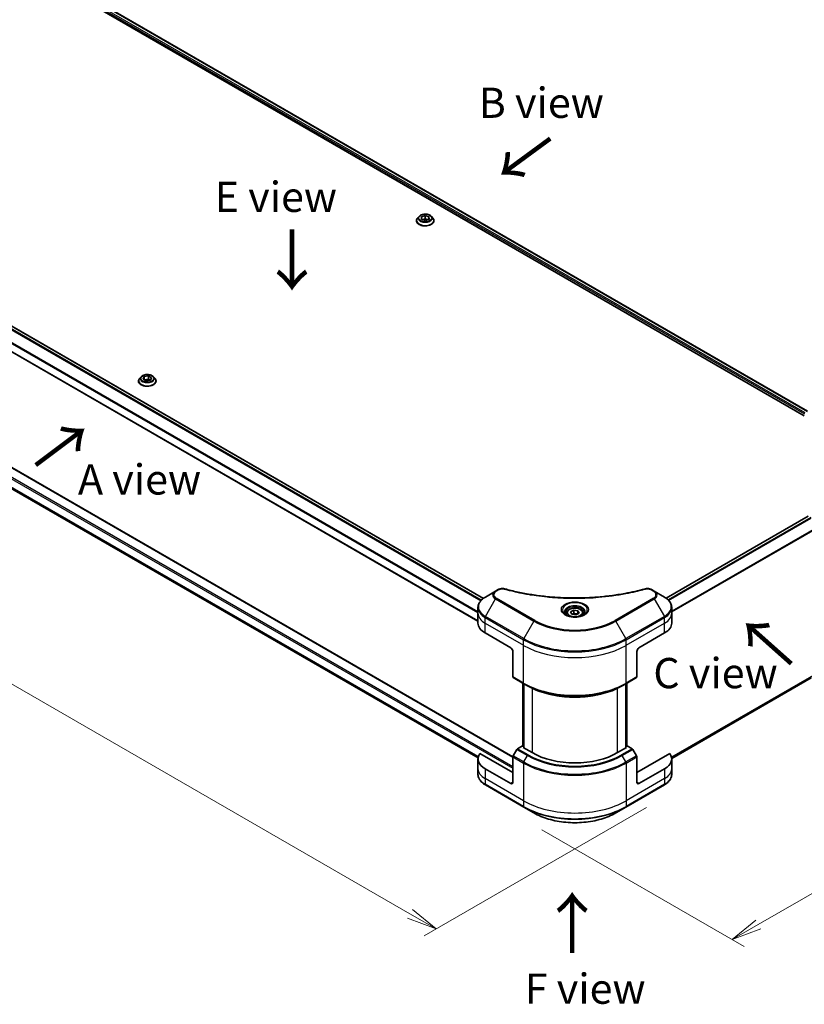
# Model space of a CAD drawing. Units: millimetres. Extents: x 0 to 10030, y 0 to 1686.
# Drawn here: x 226 to 485, y 610 to 935 of the extents above; entities that cross this region are included whole.
import ezdxf

# ---------------------------------------------------------------- set-up
doc = ezdxf.new("R2010")
doc.units = ezdxf.units.MM
for name, color, linetype, lineweight in [('Dimension (ISO)', 7, 'Continuous', 18), ('Dimension (ISO) @ 1', 7, 'Continuous', 18), ('Symbol (ISO)', 7, 'Continuous', 18), ('Visible (ISO)', 7, 'Continuous', 35), ('Visible Narrow (ISO)', 7, 'Continuous', 25)]:
    doc.layers.add(name, color=color, linetype=linetype, lineweight=lineweight)
doc.styles.add('Note Text (TK)', font='MS PGothic.ttf')
doc.dimstyles.new('Default - Method 1b (TK)', dxfattribs={"dimscale": 4, "dimtxt": 2.5, "dimasz": 2.5, "dimexe": 1, "dimexo": 1.5, "dimgap": 1, "dimtad": 1, "dimrnd": 1e-08, "dimdsep": 46, "dimtxsty": 'Note Text (TK)', "dimblk": 'OPEN', "dimcen": 0.09, "dimdle": 5, "dimclrd": 100, "dimclre": 100, "dimclrt": 7, "dimadec": 1, "dimazin": 1, "dimtfac": 1, "dimtmove": 0, "dimatfit": 3, "dimldrblk": 'OPEN', "dimfxl": 0, "dimtolj": 1, "dimlwd": -1, "dimlwe": -1, "dimarcsym": 0})

# ---------------------------------------------------------------- blocks, each defined once
blk = doc.blocks.new('_Open')
at = {"color": 0, "linetype": 'ByBlock', "lineweight": -2}
for p, q in [((-1, 0.167), (0, 0)), ((-1, -0.167), (0, 0)), ((0, 0), (-1, 0))]:
    blk.add_line(p, q, dxfattribs=at)
blk = doc.blocks.new('*D29')
at = {"layer": 'Defpoints', "color": 0, "transparency": 16777216}
for p in [(511.21, 739.32), (580.2, 699.49), (392.42, 670.74)]:
    blk.add_point(p, dxfattribs=at)
at = {"layer": 'Dimension (ISO)', "color": 100, "transparency": 16777216}
for p, q in [((517.21, 735.86), (584.2, 697.18)), ((470.06, 635.91), (571.54, 694.49)), ((398.42, 667.27), (465.4, 628.6))]:
    blk.add_line(p, q, dxfattribs=at)
at = {"layer": 'Dimension (ISO)', "color": 100, "transparency": 16777216, "xscale": 10, "yscale": 10, "zscale": 10}
for p, rotation in [((580.2, 699.49), 29.99999999999986), ((461.4, 630.91), 209.9999999999999)]:
    blk.add_blockref('_Open', p, dxfattribs=dict(at, rotation=rotation))
at = {"layer": 'Dimension (ISO)', "color": 7, "transparency": 16777216, "insert": (510.67, 668.68), "char_height": 10, "attachment_point": 4, "rotation": 30, "style": 'Note Text (TK)'}
blk.add_mtext('\\A1;{\\Q-30.000;\\W0.816;\\H0.816x;168}', dxfattribs=at)
blk = doc.blocks.new('*D30')
at = {"layer": 'Defpoints', "color": 0, "transparency": 16777216}
for p in [(129.37, 856.9), (439.08, 678.09), (363.49, 634.44)]:
    blk.add_point(p, dxfattribs=at)
at = {"layer": 'Dimension (ISO)', "color": 100, "transparency": 16777216}
for p, q in [((123.37, 853.43), (49.77, 810.94)), ((62.43, 808.25), (354.83, 639.44)), ((433.08, 674.62), (359.49, 632.13))]:
    blk.add_line(p, q, dxfattribs=at)
at = {"layer": 'Dimension (ISO)', "color": 100, "transparency": 16777216, "xscale": 10, "yscale": 10, "zscale": 10}
for p, rotation in [((53.77, 813.25), 150.0000000000001), ((363.49, 634.44), 330.0000000000001)]:
    blk.add_blockref('_Open', p, dxfattribs=dict(at, rotation=rotation))
at = {"layer": 'Dimension (ISO)', "color": 7, "transparency": 16777216, "insert": (204.69, 735.45), "char_height": 10, "attachment_point": 4, "rotation": 330, "style": 'Note Text (TK)'}
blk.add_mtext('\\A1;{\\Q30.000;\\W0.816;\\H0.816x;438}', dxfattribs=at)

msp = doc.modelspace()

# ---------------------------------------------------------------- linework, layer by layer
at = {"layer": 'Visible (ISO)'}
for p, q in [((248.3627, 943.1563), (486.3077, 805.7787)), ((247.2464, 941.6911), (485.2763, 804.2645)), ((141.1268, 881.2395), (379.1142, 743.8374)), ((136.1298, 875.5933), (377.3443, 736.328)), ((357.8377, 870.2554), (357.3416, 869.702)), ((358.6191, 870.1136), (359.8487, 870.55)), ((358.6589, 869.2805), (358.6191, 870.1136)), ((359.8487, 870.55), (361.1181, 870.1534)), ((359.8487, 870.55), (359.8487, 869.4885)), ((361.1181, 870.1534), (361.1579, 869.3204)), ((361.1181, 870.1534), (361.1181, 869.3062)), ((361.9393, 870.2554), (362.4353, 869.702)), ((356.9885, 868.8188), (356.9885, 868.8521)), ((359.9283, 868.884), (358.6589, 869.2805)), ((358.98, 869.1802), (359.8487, 869.4885)), ((359.8487, 869.4885), (360.797, 869.1923)), ((361.1579, 869.3204), (359.9283, 868.884)), ((362.7885, 868.8188), (362.7885, 868.8521)), ((388.8805, 691.4135), (126.8347, 842.7058)), ((139.4557, 828.3906), (377.3607, 691.0361)), ((265.0646, 815.7465), (265.0646, 815.7798)), ((265.9138, 817.1831), (265.4178, 816.6298)), ((266.5704, 816.429), (266.944, 817.2339)), ((267.591, 815.8398), (266.5704, 816.429)), ((266.944, 817.2339), (268.3382, 817.4496)), ((266.944, 817.2339), (266.944, 816.2133)), ((266.9998, 816.1811), (268.3382, 816.3882)), ((268.9852, 816.0554), (267.591, 815.8398)), ((268.3382, 817.4496), (269.3588, 816.8604)), ((268.3382, 817.4496), (268.3382, 816.3882)), ((268.3382, 816.3882), (268.9295, 816.0468)), ((269.3588, 816.8604), (268.9852, 816.0554)), ((270.0154, 817.1831), (270.5114, 816.6298)), ((270.8646, 815.7465), (270.8646, 815.7798)), ((439.5325, 743.9284), (486.5227, 771.0582)), ((383.1195, 746.2029), (379.791, 744.2812)), ((384.0649, 746.7488), (383.1195, 746.2029)), ((435.6525, 746.2029), (434.707, 746.7488)), ((438.9809, 744.2812), (435.6525, 746.2029)), ((377.3443, 738.9142), (377.3443, 740.7864)), ((407.9918, 739.3748), (409.0124, 739.9641)), ((409.0124, 739.9641), (410.4066, 739.7484)), ((409.0124, 738.9027), (409.0124, 739.9641)), ((410.4066, 739.7484), (410.7802, 738.9435)), ((410.4066, 739.7484), (410.4066, 738.7278)), ((441.4276, 738.9142), (441.4276, 740.7864)), ((377.3443, 735.6482), (377.3443, 738.9142)), ((406.636, 738.9142), (406.636, 738.2942)), ((408.3653, 738.5699), (407.9918, 739.3748)), ((409.7595, 738.3542), (408.3653, 738.5699)), ((410.7802, 738.9435), (409.7595, 738.3542)), ((412.136, 738.9142), (412.136, 738.2942)), ((441.4276, 735.6482), (441.4276, 738.9142)), ((379.6875, 732.3822), (388.1728, 727.4833)), ((430.5992, 727.4833), (439.0844, 732.3822)), ((388.8799, 726.2585), (388.8799, 717.8544)), ((429.8921, 726.2585), (429.8921, 717.8544)), ((388.9834, 717.6255), (392.519, 715.5843)), ((426.253, 715.5843), (429.7885, 717.6255)), ((441.424, 690.8802), (487.5864, 717.532)), ((392.1861, 694.9558), (392.1861, 715.7764)), ((392.519, 715.5843), (393.7261, 714.8874)), ((392.5397, 715.5723), (392.5397, 694.3434)), ((426.253, 715.5843), (425.0459, 714.8874)), ((426.2323, 694.3434), (426.2323, 715.5723)), ((426.5858, 715.7764), (426.5858, 694.9558)), ((392.0618, 695.0275), (390.4405, 694.0915)), ((392.5397, 694.7517), (392.0618, 695.0275)), ((392.274, 694.4968), (392.5397, 694.6502)), ((395.2438, 692.7822), (392.274, 694.4968)), ((426.4979, 694.4968), (423.5281, 692.7822)), ((426.7101, 695.0275), (426.2323, 694.7517)), ((426.2323, 694.6502), (426.4979, 694.4968)), ((428.3314, 694.0915), (426.7101, 695.0275)), ((388.8799, 686.2502), (377.979, 692.5438)), ((388.8799, 682.9842), (388.8799, 691.3883)), ((390.1905, 693.8275), (388.9834, 691.7368)), ((429.7885, 691.7368), (428.5814, 693.8275)), ((440.793, 692.5438), (429.8921, 686.2502)), ((429.8921, 682.9842), (429.8921, 691.3883)), ((377.3443, 690.7409), (377.3443, 687.4749)), ((441.4276, 690.7409), (441.4276, 687.4749)), ((377.3443, 687.4749), (377.3443, 685.6028)), ((388.1728, 682.5759), (379.6875, 687.4749)), ((439.0844, 687.4749), (430.5992, 682.5759)), ((441.4276, 687.4749), (441.4276, 685.6028)), ((379.791, 682.1079), (392.519, 674.7594)), ((426.253, 674.7594), (438.9809, 682.1079)), ((392.519, 674.7594), (395.8474, 672.8378)), ((422.9245, 672.8378), (426.253, 674.7594))]:
    msp.add_line(p, q, dxfattribs=at)
for centre, major_axis, start_param, end_param in [((385.3443, 735.6482), (-8, 0), 0, 0.78539816), ((433.4276, 735.6482), (8, 0), 5.49778714, 6.28318531), ((388.1728, 726.6668), (-0.5, 0.866), 3.92699082, 5.49778714), ((430.5992, 726.6668), (-0.5, -0.866), 3.92699082, 5.49778714), ((389.2334, 718.0585), (-0.25, -0.433), 5.49778714, 6.28318531), ((429.5385, 718.0585), (0.25, -0.433), 0, 0.78539816), ((390.4405, 693.6832), (-0.25, -0.433), 3.92699082, 4.71238898), ((428.3314, 693.6832), (-0.25, 0.433), 4.71238898, 5.49778714), ((385.3443, 690.7409), (-8, 0), 5.88218392, 7.06858347), ((389.2334, 691.5924), (-0.25, -0.433), 4.71238898, 5.49778714), ((409.386, 700.9471), (-20, 0), 0.78539816, 2.35619449), ((429.5385, 691.5924), (-0.25, 0.433), 3.92699082, 4.71238898), ((433.4276, 690.7409), (8, 0), 5.49778714, 6.6841867), ((388.1728, 683.3924), (0.5, -0.866), 5.49778714, 7.06858347), ((430.5992, 683.3924), (-0.5, -0.866), 5.49778714, 7.06858347)]:
    msp.add_ellipse(centre, major_axis=major_axis, ratio=0.57735027, start_param=start_param, end_param=end_param, dxfattribs=at)
for points, knots in [([(361.9393, 870.2554), (361.8166, 870.3923), (361.6608, 870.5124), (361.293, 870.7192), (361.0788, 870.8043), (360.6191, 870.9285), (360.3738, 870.9678), (359.8764, 870.998), (359.6245, 870.9891), (359.1371, 870.9242), (358.9018, 870.8682), (358.4691, 870.7121), (358.272, 870.6119), (358.0043, 870.4202), (357.9145, 870.3411), (357.8377, 870.2554)], [2.02076912, 2.02076912, 2.02076912, 2.02076912, 2.34178205, 2.34178205, 2.67621065, 2.67621065, 3.0092881, 3.0092881, 3.34060153, 3.34060153, 3.67233745, 3.67233745, 4.00631541, 4.00631541, 4.20722855, 4.20722855, 4.20722855, 4.20722855]), ([(357.3416, 869.702), (357.297, 869.6522), (357.256, 869.6006), (357.182, 869.4943), (357.1491, 869.4396), (357.0918, 869.3275), (357.0675, 869.27), (357.0284, 869.1531), (357.0135, 869.0936), (356.9935, 868.9734), (356.9885, 868.9127), (356.9885, 868.8521)], [4.207228548, 4.207228548, 4.207228548, 4.207228548, 4.30274187, 4.30274187, 4.398255193, 4.398255193, 4.493768515, 4.493768515, 4.589281838, 4.589281838, 4.68479516, 4.68479516, 4.68479516, 4.68479516]), ([(356.9885, 868.8188), (356.9885, 868.64), (357.0356, 868.4616), (357.2185, 868.12), (357.3574, 867.9574), (357.7161, 867.6624), (357.9389, 867.5313), (358.4428, 867.3173), (358.7241, 867.2347), (359.3157, 867.1259), (359.6257, 867.0995), (360.244, 867.1054), (360.5521, 867.1374), (361.1364, 867.257), (361.4125, 867.3446), (361.9055, 867.568), (362.1221, 867.7039), (362.4718, 868.0123), (362.6054, 868.1849), (362.7543, 868.5141), (362.7885, 868.6663), (362.7885, 868.8188)], [4.68479516, 4.68479516, 4.68479516, 4.68479516, 4.98450574, 4.98450574, 5.29691672, 5.29691672, 5.62140976, 5.62140976, 5.9471377, 5.9471377, 6.27188817, 6.27188817, 6.59624303, 6.59624303, 6.92107713, 6.92107713, 7.24687452, 7.24687452, 7.57078957, 7.57078957, 7.82638781, 7.82638781, 7.82638781, 7.82638781]), ([(362.7885, 868.8521), (362.7885, 868.9127), (362.7835, 868.9734), (362.7635, 869.0936), (362.7486, 869.1531), (362.7094, 869.27), (362.6852, 869.3275), (362.6279, 869.4396), (362.595, 869.4943), (362.521, 869.6006), (362.48, 869.6522), (362.4353, 869.702)], [1.543202507, 1.543202507, 1.543202507, 1.543202507, 1.638715829, 1.638715829, 1.734229151, 1.734229151, 1.829742474, 1.829742474, 1.925255796, 1.925255796, 2.020769119, 2.020769119, 2.020769119, 2.020769119]), ([(270.0154, 817.1831), (269.8927, 817.32), (269.7369, 817.4401), (269.3692, 817.6469), (269.155, 817.732), (268.6952, 817.8562), (268.4499, 817.8955), (267.9525, 817.9257), (267.7006, 817.9168), (267.2133, 817.8519), (266.9779, 817.7959), (266.5452, 817.6399), (266.3481, 817.5397), (266.0804, 817.3479), (265.9906, 817.2688), (265.9138, 817.1831)], [1.26296478, 1.26296478, 1.26296478, 1.26296478, 1.5839777, 1.5839777, 1.9184063, 1.9184063, 2.25148375, 2.25148375, 2.58279719, 2.58279719, 2.9145331, 2.9145331, 3.24851107, 3.24851107, 3.4494242, 3.4494242, 3.4494242, 3.4494242]), ([(265.4178, 816.6298), (265.3731, 816.5799), (265.3321, 816.5283), (265.2581, 816.4221), (265.2252, 816.3674), (265.1679, 816.2552), (265.1437, 816.1978), (265.1045, 816.0808), (265.0896, 816.0213), (265.0696, 815.9011), (265.0646, 815.8404), (265.0646, 815.7798)], [3.449424205, 3.449424205, 3.449424205, 3.449424205, 3.544937527, 3.544937527, 3.64045085, 3.64045085, 3.735964172, 3.735964172, 3.831477495, 3.831477495, 3.926990817, 3.926990817, 3.926990817, 3.926990817]), ([(265.0646, 815.7465), (265.0646, 815.5677), (265.1117, 815.3894), (265.2946, 815.0477), (265.4335, 814.8851), (265.7922, 814.5901), (266.015, 814.459), (266.5189, 814.2451), (266.8002, 814.1624), (267.3918, 814.0536), (267.7019, 814.0273), (268.3201, 814.0331), (268.6282, 814.0651), (269.2125, 814.1847), (269.4886, 814.2723), (269.9816, 814.4957), (270.1983, 814.6316), (270.5479, 814.9401), (270.6815, 815.1126), (270.8305, 815.4418), (270.8646, 815.5941), (270.8646, 815.7465)], [3.92699082, 3.92699082, 3.92699082, 3.92699082, 4.2267014, 4.2267014, 4.53911238, 4.53911238, 4.86360542, 4.86360542, 5.18933336, 5.18933336, 5.51408383, 5.51408383, 5.83843868, 5.83843868, 6.16327278, 6.16327278, 6.48907018, 6.48907018, 6.81298523, 6.81298523, 7.06858347, 7.06858347, 7.06858347, 7.06858347]), ([(270.8646, 815.7798), (270.8646, 815.8404), (270.8596, 815.9011), (270.8396, 816.0213), (270.8247, 816.0808), (270.7855, 816.1978), (270.7613, 816.2552), (270.704, 816.3674), (270.6711, 816.4221), (270.5971, 816.5283), (270.5561, 816.5799), (270.5114, 816.6298)], [0.785398163, 0.785398163, 0.785398163, 0.785398163, 0.880911486, 0.880911486, 0.976424808, 0.976424808, 1.071938131, 1.071938131, 1.167451453, 1.167451453, 1.262964775, 1.262964775, 1.262964775, 1.262964775]), ([(384.0649, 746.7488), (384.182, 746.8163), (384.3071, 746.8733), (384.5701, 746.9679), (384.7078, 747.0055), (384.9917, 747.0612), (385.1378, 747.0793), (385.4337, 747.0948), (385.5835, 747.0923), (385.8817, 747.0642), (386.0301, 747.0389), (386.1755, 746.9989)], [0, 0, 0, 0, 0.037500483, 0.037500483, 0.075000966, 0.075000966, 0.11250145, 0.11250145, 0.150001933, 0.150001933, 0.187502416, 0.187502416, 0.187502416, 0.187502416]), ([(386.1755, 746.9989), (386.9014, 746.7992), (387.626, 746.6109), (389.0982, 746.2511), (389.8413, 746.0806), (391.3401, 745.7588), (392.0958, 745.6076), (393.6181, 745.3246), (394.3848, 745.1928), (395.9276, 744.9492), (396.7038, 744.8372), (398.2642, 744.6334), (399.0484, 744.5415), (400.6231, 744.378), (401.4136, 744.3063), (402.9995, 744.1833), (403.7949, 744.132), (405.3888, 744.0499), (406.1874, 744.0191), (407.7861, 743.978), (408.5862, 743.9677), (410.1865, 743.9677), (410.9866, 743.978), (412.5852, 744.0191), (413.3837, 744.0499), (414.9775, 744.132), (415.7728, 744.1833), (417.3586, 744.3063), (418.1491, 744.378), (419.7237, 744.5415), (420.5078, 744.6334), (422.0681, 744.8372), (422.8443, 744.9492), (424.3872, 745.1928), (425.1538, 745.3246), (427.0568, 745.6783), (428.1861, 745.9125), (430.4149, 746.4239), (431.5076, 746.6994), (432.5964, 746.9989)], [0, 0, 0, 0, 0.24131062, 0.24131062, 0.48262125, 0.48262125, 0.72393187, 0.72393187, 0.9652425, 0.9652425, 1.20655312, 1.20655312, 1.44786375, 1.44786375, 1.68917437, 1.68917437, 1.930485, 1.930485, 2.17179562, 2.17179562, 2.41310625, 2.41310625, 2.65441687, 2.65441687, 2.8957275, 2.8957275, 3.13703812, 3.13703812, 3.37834875, 3.37834875, 3.61965937, 3.61965937, 3.86097, 3.86097, 4.10228062, 4.10228062, 4.46424656, 4.46424656, 4.82621249, 4.82621249, 4.82621249, 4.82621249]), ([(432.5964, 746.9989), (432.7419, 747.0389), (432.8903, 747.0642), (433.1884, 747.0923), (433.3382, 747.0948), (433.6341, 747.0793), (433.7802, 747.0612), (434.0641, 747.0055), (434.2019, 746.9679), (434.4648, 746.8733), (434.5899, 746.8163), (434.707, 746.7488)], [0, 0, 0, 0, 0.037500834, 0.037500834, 0.075001667, 0.075001667, 0.112502501, 0.112502501, 0.150003335, 0.150003335, 0.187504168, 0.187504168, 0.187504168, 0.187504168]), ([(379.791, 744.2812), (379.4937, 744.1096), (379.2175, 743.9231), (378.7138, 743.5229), (378.4864, 743.3091), (378.0874, 742.8569), (377.9157, 742.6185), (377.6356, 742.1209), (377.5274, 741.8616), (377.3816, 741.3304), (377.3443, 741.0584), (377.3443, 740.7864)], [6.283185307, 6.283185307, 6.283185307, 6.283185307, 6.44026494, 6.44026494, 6.597344573, 6.597344573, 6.754424205, 6.754424205, 6.911503838, 6.911503838, 7.068583471, 7.068583471, 7.068583471, 7.068583471]), ([(441.4276, 740.7864), (441.4276, 741.0584), (441.3903, 741.3304), (441.2446, 741.8616), (441.1363, 742.1209), (440.8562, 742.6185), (440.6846, 742.8569), (440.2855, 743.3091), (440.0581, 743.5229), (439.5545, 743.9231), (439.2782, 744.1096), (438.9809, 744.2812)], [3.926990817, 3.926990817, 3.926990817, 3.926990817, 4.08407045, 4.08407045, 4.241150082, 4.241150082, 4.398229715, 4.398229715, 4.555309348, 4.555309348, 4.71238898, 4.71238898, 4.71238898, 4.71238898]), ([(406.636, 738.9142), (406.636, 739.0856), (406.6764, 739.2562), (406.8316, 739.5854), (406.9516, 739.7417), (407.2679, 740.036), (407.4726, 740.1695), (407.9411, 740.3915), (408.2068, 740.4784), (408.7661, 740.5957), (409.0594, 740.6265), (409.6459, 740.6307), (409.9388, 740.6044), (410.499, 740.4965), (410.7659, 740.4147), (411.2492, 740.1991), (411.4652, 740.0649), (411.8159, 739.7518), (411.953, 739.5733), (412.1019, 739.229), (412.136, 739.0719), (412.136, 738.9142)], [5.49778714, 5.49778714, 5.49778714, 5.49778714, 5.76358151, 5.76358151, 6.05320602, 6.05320602, 6.38130093, 6.38130093, 6.7200118, 6.7200118, 7.05614499, 7.05614499, 7.3907044, 7.3907044, 7.72661984, 7.72661984, 8.06527209, 8.06527209, 8.39487174, 8.39487174, 8.6393798, 8.6393798, 8.6393798, 8.6393798]), ([(406.7601, 738.1992), (406.7265, 738.2233), (406.6941, 738.2476), (406.5688, 738.3472), (406.4875, 738.4244), (406.3517, 738.5782), (406.2972, 738.6549), (406.2132, 738.8042), (406.1836, 738.8767), (406.145, 739.0172), (406.136, 739.0853), (406.136, 739.1534)], [4.818017476, 4.818017476, 4.818017476, 4.818017476, 4.869468613, 4.869468613, 5.026548246, 5.026548246, 5.183627878, 5.183627878, 5.340707511, 5.340707511, 5.497787144, 5.497787144, 5.497787144, 5.497787144]), ([(406.4843, 738.3441), (406.7609, 738.1844), (407.0876, 738.0443), (407.8123, 737.823), (408.2108, 737.7424), (409.0387, 737.6533), (409.4682, 737.6455), (410.3097, 737.7045), (410.7217, 737.7715), (411.4809, 737.9707), (411.8285, 738.1024), (412.1825, 738.2851), (412.2359, 738.3143), (412.2876, 738.3441)], [1.57079633, 1.57079633, 1.57079633, 1.57079633, 1.86959948, 1.86959948, 2.17192665, 2.17192665, 2.47714855, 2.47714855, 2.78265884, 2.78265884, 3.08573562, 3.08573562, 3.14159265, 3.14159265, 3.14159265, 3.14159265]), ([(412.636, 739.1534), (412.636, 739.0853), (412.6269, 739.0172), (412.5883, 738.8767), (412.5587, 738.8042), (412.4747, 738.6549), (412.4202, 738.5782), (412.2845, 738.4244), (412.2031, 738.3472), (412.0778, 738.2476), (412.0455, 738.2233), (412.0118, 738.1992)], [2.35619449, 2.35619449, 2.35619449, 2.35619449, 2.513274123, 2.513274123, 2.670353756, 2.670353756, 2.827433388, 2.827433388, 2.984513021, 2.984513021, 3.035964158, 3.035964158, 3.035964158, 3.035964158]), ([(393.7261, 714.8874), (395.3791, 713.933), (397.2841, 713.1349), (401.4181, 711.9188), (403.6466, 711.501), (408.2159, 711.0832), (410.556, 711.0832), (415.1253, 711.501), (417.3538, 711.9188), (421.4879, 713.1349), (423.3929, 713.933), (425.0459, 714.8874)], [1.57079633, 1.57079633, 1.57079633, 1.57079633, 1.88495559, 1.88495559, 2.19911486, 2.19911486, 2.51327412, 2.51327412, 2.82743339, 2.82743339, 3.14159265, 3.14159265, 3.14159265, 3.14159265]), ([(379.791, 682.1079), (379.4937, 682.2796), (379.2175, 682.466), (378.7138, 682.8663), (378.4864, 683.08), (378.0874, 683.5322), (377.9157, 683.7707), (377.6356, 684.2683), (377.5274, 684.5275), (377.3816, 685.0588), (377.3443, 685.3307), (377.3443, 685.6028)], [3.141592654, 3.141592654, 3.141592654, 3.141592654, 3.298672286, 3.298672286, 3.455751919, 3.455751919, 3.612831552, 3.612831552, 3.769911184, 3.769911184, 3.926990817, 3.926990817, 3.926990817, 3.926990817]), ([(441.4276, 685.6028), (441.4276, 685.3307), (441.3903, 685.0588), (441.2446, 684.5275), (441.1363, 684.2683), (440.8562, 683.7707), (440.6846, 683.5322), (440.2855, 683.08), (440.0581, 682.8663), (439.5545, 682.466), (439.2782, 682.2796), (438.9809, 682.1079)], [0.785398163, 0.785398163, 0.785398163, 0.785398163, 0.942477796, 0.942477796, 1.099557429, 1.099557429, 1.256637061, 1.256637061, 1.413716694, 1.413716694, 1.570796327, 1.570796327, 1.570796327, 1.570796327]), ([(395.8474, 672.8378), (397.2782, 672.0117), (398.9259, 671.3215), (402.5002, 670.2701), (404.4262, 669.9091), (408.3749, 669.548), (410.397, 669.548), (414.3457, 669.9091), (416.2718, 670.2701), (419.846, 671.3215), (421.4937, 672.0117), (422.9245, 672.8378)], [3.14159265, 3.14159265, 3.14159265, 3.14159265, 3.45575192, 3.45575192, 3.76991118, 3.76991118, 4.08407045, 4.08407045, 4.39822972, 4.39822972, 4.71238898, 4.71238898, 4.71238898, 4.71238898])]:
    msp.add_open_spline(points, degree=3, knots=knots, dxfattribs=at)
for points, weights in [([(409.0124, 738.9027), (408.7619, 738.6745), (408.5447, 738.5422)], [1, 1.07039454817, 1.07672477615]), ([(410.3248, 738.6806), (409.6779, 738.6373), (409.0124, 738.9027)], [1.01523736138, 1.14666441016, 1])]:
    msp.add_rational_spline(points, weights, degree=2, dxfattribs=at)
at = {"layer": 'Visible Narrow (ISO)'}
for p, q in [((247.4585, 942.2219), (485.3339, 804.8844)), ((485.5528, 805.2479), (247.5602, 942.653)), ((248.2773, 943.1041), (486.2198, 805.7279)), ((140.1834, 880.5413), (378.2806, 743.0758)), ((378.4472, 743.2559), (140.309, 880.7451)), ((141.0389, 881.1887), (379.0382, 743.7798)), ((138.1513, 877.2967), (377.3443, 739.1986)), ((377.3443, 739.4121), (138.1565, 877.5073)), ((377.3443, 736.4295), (136.2828, 875.6064)), ((123.7148, 840.7313), (388.8799, 687.6382)), ((388.8799, 688.1281), (123.927, 841.0988)), ((126.6847, 842.6909), (388.8799, 691.3125)), ((377.4449, 691.4711), (138.1513, 829.6274)), ((138.1513, 829.5274), (377.4223, 691.3842)), ((377.3608, 691.0374), (139.4483, 828.3963)), ((439.6107, 743.8721), (486.6727, 771.0434)), ((487.4276, 770.6141), (440.2211, 743.3594)), ((440.3942, 743.1831), (487.6003, 770.4375)), ((489.633, 767.4069), (441.4276, 739.5754)), ((441.4276, 739.3618), (489.7018, 767.233)), ((383.3695, 746.1781), (384.3149, 746.724)), ((434.457, 746.724), (435.4025, 746.1781)), ((379.791, 737.8688), (383.1195, 743.6338)), ((383.1195, 743.6338), (395.8474, 736.2854)), ((396.0974, 736.5493), (383.3695, 743.8977)), ((435.4025, 743.8977), (422.6745, 736.5493)), ((422.9245, 736.2854), (435.6525, 743.6338)), ((435.6525, 743.6338), (438.9809, 737.8688)), ((379.6875, 735.6482), (379.6875, 737.5204)), ((379.6875, 737.5204), (392.4154, 730.1719)), ((392.519, 730.5204), (379.791, 737.8688)), ((438.9809, 737.8688), (426.253, 730.5204)), ((426.3565, 730.1719), (439.0844, 737.5204)), ((439.0844, 735.6482), (439.0844, 737.5204)), ((379.6875, 735.6482), (392.4154, 728.2998)), ((379.6875, 732.3822), (379.6875, 735.6482)), ((395.8474, 736.2854), (392.519, 730.5204)), ((426.253, 730.5204), (422.9245, 736.2854)), ((426.3565, 728.2998), (439.0844, 735.6482)), ((439.0844, 732.3822), (439.0844, 735.6482)), ((392.4154, 728.2998), (392.4154, 730.1719)), ((426.3565, 728.2998), (426.3565, 730.1719)), ((392.4154, 715.8132), (392.4154, 728.2998)), ((426.3565, 715.8132), (426.3565, 728.2998)), ((392.4154, 715.8132), (388.8799, 717.8544)), ((429.8921, 717.8544), (426.3565, 715.8132)), ((489.7018, 719.2371), (441.3626, 691.3284)), ((441.381, 691.239), (489.633, 719.0973)), ((487.6003, 717.5415), (441.4239, 690.8815)), ((392.274, 694.905), (392.274, 715.7257)), ((392.6275, 694.2927), (392.6275, 715.5216)), ((395.2438, 714.0883), (395.2438, 692.7822)), ((423.5281, 692.7822), (423.5281, 714.0883)), ((426.1444, 715.5216), (426.1444, 694.2927)), ((426.4979, 715.7257), (426.4979, 694.905)), ((393.9761, 692.0502), (390.4405, 694.0915)), ((428.3314, 694.0915), (424.7959, 692.0502)), ((388.8799, 691.3883), (392.4154, 689.3471)), ((392.519, 689.6955), (388.9834, 691.7368)), ((390.1905, 693.8275), (393.7261, 691.7863)), ((392.519, 689.6955), (393.7261, 691.7863)), ((425.0459, 691.7863), (428.5814, 693.8275)), ((426.253, 689.6955), (425.0459, 691.7863)), ((429.7885, 691.7368), (426.253, 689.6955)), ((426.3565, 689.3471), (429.8921, 691.3883)), ((392.4154, 689.3471), (392.4154, 676.8605)), ((426.3565, 689.3471), (426.3565, 676.8605)), ((379.6875, 687.4749), (379.6875, 684.2089)), ((439.0844, 687.4749), (439.0844, 684.2089)), ((392.4154, 676.8605), (379.6875, 684.2089)), ((379.6875, 684.2089), (379.6875, 682.3368)), ((392.4154, 674.9883), (379.6875, 682.3368)), ((388.8799, 682.9842), (388.1728, 682.5759)), ((439.0844, 684.2089), (426.3565, 676.8605)), ((439.0844, 682.3368), (426.3565, 674.9883)), ((430.5992, 682.5759), (429.8921, 682.9842)), ((439.0844, 684.2089), (439.0844, 682.3368)), ((392.4154, 676.8605), (392.4154, 674.9883)), ((426.3565, 676.8605), (426.3565, 674.9883))]:
    msp.add_line(p, q, dxfattribs=at)
for centre, major_axis, ratio, start_param, end_param in [((359.8885, 869.6427), (-2.3092, 0), 0.57735027, 5.8056187, 9.90234457), ((359.8885, 868.9411), (-2.8677, 0), 0.57735027, 5.8056187, 9.90234457), ((359.8885, 868.8521), (-2.9, 0), 0.57735027, 0, 3.14159265), ((359.8885, 868.8188), (2.9, 0), 0.57735027, 3.14159265, 6.28318531), ((267.9646, 815.8688), (-2.8677, 0), 0.57735027, 5.8056187, 9.90234457), ((267.9646, 815.7798), (-2.9, 0), 0.57735027, 0, 3.14159265), ((267.9646, 815.7465), (2.9, 0), 0.57735027, 3.14159265, 6.28318531), ((267.9646, 816.5704), (-2.3092, 0), 0.57735027, 5.8056187, 9.90234457), ((385.3443, 744.9184), (-3.1464, 0), 0.57735027, 5.49778714, 7.06858347), ((383.3695, 745.7699), (-0.25, 0.433), 0.57735027, 5.49778714, 6.28318531), ((384.3149, 746.3158), (-0.25, 0.433), 0.57735027, 5.49778714, 6.28318531), ((386.0429, 746.5168), (0.1326, 0.4821), 0.35119009, 0, 0.66445074), ((432.729, 746.5168), (-0.1326, 0.4821), 0.35119009, 5.61873456, 6.28318531), ((434.457, 746.3158), (0.25, 0.433), 0.57735027, 0, 0.78539816), ((435.4025, 745.7699), (0.25, 0.433), 0.57735027, 0, 0.78539816), ((433.4276, 744.9184), (3.1464, 0), 0.57735027, 5.49778714, 7.06858347), ((385.3443, 741.075), (-7.8536, 0), 0.57735027, 5.49778714, 7.06858347), ((385.3443, 745.0379), (-2.7929, 0), 0.57735027, 5.49778714, 7.06858347), ((383.3695, 743.4895), (-0.25, -0.433), 0.57735027, 3.92699082, 4.71238898), ((433.4276, 745.0379), (2.7929, 0), 0.57735027, 5.49778714, 7.06858347), ((435.4025, 743.4895), (0.25, -0.433), 0.57735027, 1.57079633, 2.35619449), ((433.4276, 741.075), (7.8536, 0), 0.57735027, 5.49778714, 7.06858347), ((385.3443, 740.7864), (-8, 0), 0.57735027, 0, 0.78539816), ((409.386, 740.0194), (-4.1036, 0), 0.57735027, 2.35619449, 7.06858347), ((409.386, 739.442), (3.3964, 0), 0.57735027, 5.59811367, 10.10984959), ((409.386, 739.1534), (-3.25, 0), 0.57735027, 3.14159265, 6.28318531), ((433.4276, 740.7864), (8, 0), 0.57735027, 5.49778714, 6.28318531), ((385.3443, 738.9142), (-8, 0), 0.57735027, 0, 0.78539816), ((380.041, 737.7245), (0.25, 0.433), 0.57735027, 1.57079633, 2.35619449), ((396.0974, 736.141), (-0.25, -0.433), 0.57735027, 3.92699082, 4.71238898), ((409.386, 744.2214), (-18.7929, 0), 0.57735027, 0.78539816, 2.35619449), ((409.386, 738.9142), (-2.75, 0), 0.57735027, 0, 0.56017967), ((409.386, 738.9142), (2.75, 0), 0.57735027, 5.72300564, 6.28318531), ((422.6745, 736.141), (-0.25, 0.433), 0.57735027, 4.71238898, 5.49778714), ((438.7309, 737.7245), (-0.25, 0.433), 0.57735027, 3.92699082, 4.71238898), ((433.4276, 738.9142), (8, 0), 0.57735027, 5.49778714, 6.28318531), ((409.386, 744.1019), (19.1464, 0), 0.57735027, 3.92699082, 5.49778714), ((392.769, 730.376), (0.25, 0.433), 0.57735027, 1.57079633, 2.35619449), ((409.386, 739.9699), (24, 0), 0.57735027, 3.92699082, 5.49778714), ((409.386, 740.2585), (-23.8536, 0), 0.57735027, 0.78539816, 2.35619449), ((426.003, 730.376), (-0.25, 0.433), 0.57735027, 3.92699082, 4.71238898), ((409.386, 738.0977), (24, 0), 0.57735027, 3.92699082, 5.49778714), ((409.386, 725.6111), (-24, 0), 0.57735027, 0.78539816, 2.35619449), ((392.769, 716.0173), (-0.25, -0.433), 0.57735027, 5.49778714, 6.28318531), ((409.386, 725.3224), (23.8536, 0), 0.57735027, 3.92699082, 5.49778714), ((409.386, 723.9286), (-22.1464, 0), 0.57735027, 0.78539816, 2.35619449), ((426.003, 716.0173), (0.25, -0.433), 0.57735027, 0, 0.78539816), ((393.9761, 691.642), (-0.25, -0.433), 0.57735027, 3.92699082, 4.71238898), ((409.386, 700.8275), (22.1464, 0), 0.57735027, 3.92699082, 5.49778714), ((409.386, 700.9471), (-21.7929, 0), 0.57735027, 0.78539816, 2.35619449), ((424.7959, 691.642), (0.25, -0.433), 0.57735027, 1.57079633, 2.35619449), ((392.769, 689.5512), (0.25, 0.433), 0.57735027, 1.57079633, 2.35619449), ((409.386, 699.145), (24, 0), 0.57735027, 3.92699082, 5.49778714), ((409.386, 699.4337), (-23.8536, 0), 0.57735027, 0.78539816, 2.35619449), ((426.003, 689.5512), (-0.25, 0.433), 0.57735027, 3.92699082, 4.71238898), ((385.3443, 687.4749), (-8, 0), 0.57735027, 0, 0.78539816), ((385.3443, 685.6028), (-8, 0), 0.57735027, 0, 0.78539816), ((433.4276, 687.4749), (8, 0), 0.57735027, 5.49778714, 6.28318531), ((433.4276, 685.6028), (8, 0), 0.57735027, 5.49778714, 6.28318531), ((380.041, 682.5409), (-0.25, -0.433), 0.57735027, 5.49778714, 6.28318531), ((438.7309, 682.5409), (0.25, -0.433), 0.57735027, 0, 0.78539816), ((409.386, 686.6584), (-24, 0), 0.57735027, 0.78539816, 2.35619449), ((409.386, 684.7863), (-24, 0), 0.57735027, 0.78539816, 2.35619449), ((392.769, 675.1925), (-0.25, -0.433), 0.57735027, 5.49778714, 6.28318531), ((409.386, 684.4976), (23.8536, 0), 0.57735027, 3.92699082, 5.49778714), ((426.003, 675.1925), (0.25, -0.433), 0.57735027, 0, 0.78539816), ((409.386, 680.6543), (-19.1464, 0), 0.57735027, 0.78539816, 2.35619449)]:
    msp.add_ellipse(centre, major_axis=major_axis, ratio=ratio, start_param=start_param, end_param=end_param, dxfattribs=at)
for centre, major_axis in [((359.8885, 869.717), (2.1415, 0)), ((267.9646, 816.6447), (2.1415, 0)), ((409.386, 740.139), (4.4571, 0)), ((409.386, 739.1592), (-2.45, 0))]:
    msp.add_ellipse(centre, major_axis=major_axis, ratio=0.57735027, dxfattribs=at)
for points, knots in [([(384.3149, 746.724), (384.3855, 746.7647), (384.4625, 746.8017), (384.6761, 746.8868), (384.8209, 746.928), (385.1706, 746.9926), (385.3809, 747.007), (385.7449, 746.9875), (385.9003, 746.9643), (386.0429, 746.925)], [0, 0, 0, 0, 0.029936483, 0.029936483, 0.077834855, 0.077834855, 0.14010274, 0.14010274, 0.187502416, 0.187502416, 0.187502416, 0.187502416]), ([(386.0429, 746.925), (386.1465, 746.8965), (386.2502, 746.8682), (386.4811, 746.8057), (386.6083, 746.7716), (386.9211, 746.6886), (387.107, 746.64), (387.5355, 746.5296), (387.7785, 746.4682), (388.3392, 746.3295), (388.6574, 746.2528), (389.3921, 746.0805), (389.8094, 745.9861), (390.7739, 745.7759), (391.3223, 745.6621), (392.5418, 745.4218), (393.2143, 745.2978), (394.7949, 745.0257), (395.7061, 744.8836), (397.8151, 744.5888), (399.017, 744.4455), (401.7976, 744.1703), (403.3811, 744.0549), (406.6572, 743.9004), (408.3504, 743.8664), (412.4328, 743.895), (414.8209, 744.003), (420.2612, 744.4596), (423.2976, 744.8706), (427.3796, 745.6418), (428.4964, 745.8765), (430.348, 746.3059), (431.0908, 746.4893), (432.0364, 746.7375), (432.2461, 746.7935), (432.5466, 746.875), (432.6378, 746.9), (432.729, 746.925)], [0, 0, 0, 0, 0.0344265, 0.0344265, 0.07650467, 0.07650467, 0.1377084, 0.1377084, 0.21727325, 0.21727325, 0.32070756, 0.32070756, 0.45517217, 0.45517217, 0.62997615, 0.62997615, 0.8417425, 0.8417425, 1.12477817, 1.12477817, 1.49272454, 1.49272454, 1.97105483, 1.97105483, 2.47873595, 2.47873595, 3.19579554, 3.19579554, 4.127973, 4.127973, 4.4843018, 4.4843018, 4.72660511, 4.72660511, 4.79590965, 4.79590965, 4.82621249, 4.82621249, 4.82621249, 4.82621249]), ([(432.729, 746.925), (432.8098, 746.9473), (432.8949, 746.9644), (433.121, 746.996), (433.2653, 747.0029), (433.5942, 746.9921), (433.7779, 746.9663), (434.1379, 746.8763), (434.3113, 746.8081), (434.457, 746.724)], [0, 0, 0, 0, 0.026852665, 0.026852665, 0.069816928, 0.069816928, 0.125670471, 0.125670471, 0.187504168, 0.187504168, 0.187504168, 0.187504168])]:
    msp.add_open_spline(points, degree=3, knots=knots, dxfattribs=at)

# ---------------------------------------------------------------- texts
at = {"layer": 'Symbol (ISO)', "color": 7, "char_height": 10, "attachment_point": 5, "line_spacing_factor": 1.5, "style": 'Note Text (TK)'}
for s, insert in [('\\fＭＳ Ｐゴシック|b0|i0;B view', (398.2688, 907.8535)), ('\\fＭＳ Ｐゴシック|b0|i0;E view', (310.4759, 876.7228)), ('\\fＭＳ Ｐゴシック|b0|i0;A view', (265.3878, 783.2164)), ('\\fＭＳ Ｐゴシック|b0|i0;C view', (455.9066, 719.113)), ('\\fＭＳ Ｐゴシック|b0|i0;F view', (412.7976, 614.6783))]:
    msp.add_mtext(s, dxfattribs=dict(at, insert=insert))
at = {"layer": 'Symbol (ISO)', "color": 7, "char_height": 16, "attachment_point": 4, "line_spacing_factor": 1.5, "style": 'Note Text (TK)'}
for insert, rotation in [((401.7681, 896.7573), 216.3), ((315.5347, 866.8025), 270), ((230.5336, 787.1827), 36.9), ((481.8218, 721.8778), 138.3), ((408.7925, 625.6158), 90)]:
    msp.add_mtext('\\fMS PGothic|b0|i0;{\\H16.0000;→}', dxfattribs=dict(at, insert=insert, rotation=rotation))

# ---------------------------------------------------------------- dimensions: what is measured, and where the dimension line sits
at = {"layer": 'Dimension (ISO) @ 1', "color": 100, "true_color": 0x00ff3f}
for base, p1, p2, angle, text, picture, middle in [((363.4861, 634.4385), (129.3717, 856.898), (439.0844, 678.0852), 150, '{\\Q30.000;\\W0.816;\\H0.816x;<>}', '*D30', (208.6297, 723.8448)), ((580.1961, 699.4929), (392.4154, 670.7367), (511.2093, 739.3225), 210, '{\\Q-30.000;\\W0.816;\\H0.816x;<>}', '*D29', (520.7992, 665.2001))]:
    dim = msp.add_linear_dim(base=base, p1=p1, p2=p2, angle=angle, text=text, dimstyle='Default - Method 1b (TK)', override={"dimscale": 1, "dimtxt": 10, "dimasz": 10, "dimexe": 4, "dimexo": 6, "dimgap": 4, "dimdec": 2, "dimlfac": 1.224745, "dimcen": 0.36, "dimtol": 0, "dimlim": 0, "dimtp": 0, "dimtm": 0, "dimtdec": 2, "dimtix": 0, "dimtofl": 0, "dimtmove": 0, "dimatfit": 1}, dxfattribs=at)
    dim.commit()
    dim.dimension.update_dxf_attribs({"geometry": picture, "text_midpoint": middle, "dimtype": 128})

doc.saveas('drawing.dxf')
